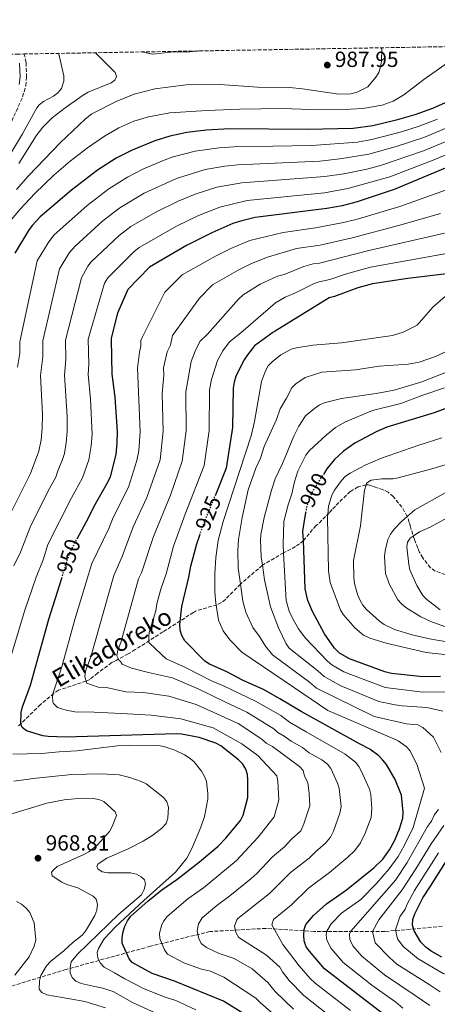
# Model space of a CAD drawing. Units: metres. Extents: x 617129 to 620565, y 4761822 to 4764194.
# Drawn here: x 619618 to 619809, y 4763743 to 4764194 of the extents above; entities that cross this region are included whole.
import ezdxf
from ezdxf.enums import TextEntityAlignment as Align

# ---------------------------------------------------------------- set-up
doc = ezdxf.new("R2010")
doc.units = ezdxf.units.M
doc.header["$MEASUREMENT"] = 0
doc.linetypes.add('DGN Style 3', pattern=[2.435891, 1.739922, -0.695969])
doc.linetypes.add('DGN Style 5', pattern=[1.217945, 0.521977, -0.695969])
for name, color, linetype, lineweight in [('Barranco lineal', 142, 'DGN Style 3', 13), ('Camino', 7, 'DGN Style 3', 0), ('Cota de curva de nivel directora', 7, 'Continuous', 0), ('Cota de punto acotado terreno', 7, 'Continuous', 0), ('Curva de nivel directora', 30, 'Continuous', 30), ('Curva de nivel directora no vista', 30, 'DGN Style 5', 30), ('Curva de nivel intermedia', 30, 'Continuous', 0), ('Margen derecho', 7, 'Continuous', 0), ('Punto acotado terreno (símbolo)', 7, 'Continuous', 0), ('Texto de arroyo-regatas y barrancos', 142, 'Continuous', 0), ('Zona arbolada', 92, 'DGN Style 3', 0)]:
    doc.layers.add(name, color=color, linetype=linetype, lineweight=lineweight)
doc.styles.add('Style-Arial', font='arial.ttf')

# ---------------------------------------------------------------- blocks, each defined once
blk = doc.blocks.new('5PATER')
at = {"layer": 'Punto acotado terreno (símbolo)', "linetype": 'Continuous', "lineweight": 0}
h = blk.add_hatch(color=51, dxfattribs=at)
edge = h.paths.add_edge_path()
edge.add_ellipse((0, 0), major_axis=(-0.11, -0.111), ratio=0.999422, start_angle=0, end_angle=360)

msp = doc.modelspace()

# ---------------------------------------------------------------- linework, layer by layer
at = {"layer": 'Barranco lineal', "color": 142, "linetype": 'DGN Style 3', "lineweight": 13}
for points in [[(619812.61, 4763940, 875), (619808.01, 4763941.58, 875), (619805.8, 4763943.14, 875), (619802.22, 4763947.62, 875), (619800.82, 4763950.17, 875), (619799.97, 4763952.12, 875.63), (619798.42, 4763956.02, 878.86), (619796.66, 4763961.8, 882.95), (619796.08, 4763963.93, 884.25), (619795.16, 4763966.67, 885), (619792.73, 4763970.86, 885), (619788.77, 4763975.7, 885), (619786.37, 4763977.71, 885), (619784.1, 4763978.88, 885), (619780.05, 4763980.18, 885), (619778.53, 4763980.75, 886.72), (619777.25, 4763981.07, 889.43), (619776.28, 4763981.09, 890), (619772.7, 4763980.2, 890), (619769.04, 4763978.07, 890), (619763.8, 4763973.02, 890), (619762.24, 4763971.39, 890.58), (619760.77, 4763969.79, 892.03), (619759.45, 4763968.35, 893.93), (619754.33, 4763963.1, 902.57), (619754.06, 4763962.91, 902.58), (619753.39, 4763962.44, 902.68), (619747.56, 4763955.62, 900), (619745.87, 4763954.03, 899.97), (619743.96, 4763952.82, 900.98), (619738.5, 4763950.04, 905), (619728.8, 4763944.27, 910), (619718.73, 4763935.66, 915), (619711.89, 4763928.66, 917.97), (619710.04, 4763927.22, 918.79), (619708.04, 4763926.21, 919.76), (619698.12, 4763923.29, 924.85), (619697.22, 4763922.72, 925.03), (619693.21, 4763920.14, 926.52), (619683.25, 4763913.75, 931.01), (619679.17, 4763911.17, 932.25), (619670.59, 4763905.66, 932.12), (619667.32, 4763903.73, 933), (619661.21, 4763900.41, 936.07), (619659.8, 4763899.71, 937), (619653.33, 4763894.96, 937), (619651.46, 4763893.44, 937.59), (619649.7, 4763892.06, 938.89), (619648.1, 4763891.27, 940), (619635.44, 4763887.09, 947.24), (619633.31, 4763885.69, 947.27), (619627.17, 4763880.48, 948.38), (619616.56, 4763870.27, 951.32)], [(619811.14, 4763779.03, 896.51), (619784.92, 4763776.62, 907.35), (619752.54, 4763776.62, 922.74), (619730.44, 4763778.06, 931.09), (619704.74, 4763776.62, 938.46), (619677.49, 4763769.87, 946.66), (619638.94, 4763759.27, 961), (619600.9, 4763747.7, 972.09)]]:
    msp.add_polyline3d(points, dxfattribs=at)
at = {"layer": 'Camino', "color": 7, "linetype": 'DGN Style 3', "lineweight": 0}
msp.add_polyline3d([(619610.02, 4764138.72, 997.61), (619618.97, 4764158.68, 998.8), (619620.38, 4764163.72, 999.12), (619620.79, 4764167.69, 999.32), (619620.53, 4764174.46, 999.51), (619620.02, 4764177.22, 999.56), (619619.51, 4764178.32, 999.57)], dxfattribs=at)
at = {"layer": 'Curva de nivel directora', "color": 30, "linetype": 'Continuous', "lineweight": 30, "flags": 128}
for points, elevation in [([(619835.1, 4764165.99), (619806.66, 4764153.44), (619798.59, 4764150.4), (619790.04, 4764148.01), (619779.35, 4764145.5), (619770.45, 4764144.19), (619749.51, 4764143.73), (619713.82, 4764144.05), (619703.1, 4764143.47), (619694.21, 4764142.36), (619686.46, 4764140.76), (619679.48, 4764138.55), (619669.14, 4764134.36), (619661.81, 4764130.6), (619653.27, 4764125.18), (619641.4, 4764115.98), (619627.02, 4764103.83), (619623.28, 4764099.84), (619621.72, 4764097.5), (619615.47, 4764087.19)], 975), ([(619827.52, 4764132.31), (619789.21, 4764116.27), (619772.25, 4764110.61), (619765.27, 4764108.79), (619758.29, 4764107.55), (619725.54, 4764103.43), (619719.42, 4764101.99), (619715.33, 4764100.67), (619705.7, 4764096.49), (619693.98, 4764090.65), (619677.06, 4764080.79), (619667.14, 4764070.54), (619662.41, 4764059.63), (619659.58, 4764048.25), (619659.56, 4764047.52), (619659.91, 4764031.72), (619661.14, 4764021.17), (619662.21, 4764005.39), (619662.19, 4764000.31), (619661.72, 4763994.97), (619659.07, 4763984.72), (619658.06, 4763982.43), (619651.41, 4763970.89), (619649.09, 4763966.07), (619643.87, 4763956.24)], 950), ([(619815.78, 4764077.99), (619795.48, 4764075.61), (619779.21, 4764073.04), (619772.47, 4764071.23), (619761.9, 4764067.27), (619759.43, 4764066.75), (619734.58, 4764051.39), (619733.54, 4764050.84), (619725.25, 4764044.66), (619721.91, 4764040.62), (619720.43, 4764038.31), (619716.66, 4764030.77), (619715.82, 4764028.15), (619715.36, 4764025.39), (619715.12, 4764007.37), (619712.28, 4763988.76), (619707.13, 4763976)], 925), ([(619829.04, 4764022.19), (619807.44, 4764014.13), (619785.74, 4764007.56), (619780.86, 4764005.37), (619771.1, 4764000.2), (619765.89, 4763996.51), (619761.87, 4763992.67), (619758.39, 4763988.42), (619756.74, 4763985.83)], 900), ([(619810.45, 4763893.3), (619802.36, 4763893.27), (619787.91, 4763894.72), (619784.91, 4763895.45), (619768.65, 4763901.38), (619764.15, 4763904.1), (619761.85, 4763906.3), (619757.19, 4763912.94), (619751.73, 4763923.06), (619749.67, 4763928.15), (619748.43, 4763933.51), (619747.56, 4763955.62), (619747.39, 4763959.86), (619748.75, 4763968.37)], 900), ([(619748.91, 4763769.68), (619747.93, 4763772.3), (619747.72, 4763774.9), (619747.94, 4763777.5), (619748.66, 4763779.9), (619752.15, 4763783.93), (619758.14, 4763789.32), (619767.25, 4763795.68), (619779.86, 4763805.79), (619783.98, 4763809.73), (619787.09, 4763813.98), (619789.44, 4763818.44), (619791.65, 4763823.67), (619793.09, 4763828.58), (619793.33, 4763831.21), (619792.51, 4763839.04), (619789.61, 4763846.25), (619785.67, 4763853.02), (619784, 4763855.04), (619782.07, 4763857.04), (619777.96, 4763860.15), (619773.35, 4763862.55), (619746.63, 4763877.33), (619736.82, 4763883.19), (619729.59, 4763887.21), (619719.67, 4763891.64), (619712.55, 4763895.47), (619704.58, 4763899.03), (619702.46, 4763900.34), (619693.28, 4763909.72), (619691.86, 4763912.2), (619691.16, 4763914.6), (619691.02, 4763917.1), (619691.87, 4763925.45), (619695.18, 4763938.77), (619696.03, 4763943.82), (619698.72, 4763954.07), (619700.09, 4763958.12)], 925), ([(619720.24, 4763738.9), (619710.96, 4763744.68), (619688.54, 4763753.85), (619678.37, 4763757.42), (619669.19, 4763762.41), (619667.76, 4763764.17), (619664.64, 4763771.32), (619664.58, 4763773.82), (619664.97, 4763776.44), (619665.82, 4763779.15), (619666.95, 4763781.46), (619668.55, 4763783.68), (619676.39, 4763790.45), (619682.79, 4763795.68), (619689.63, 4763800.37), (619700, 4763808.57), (619708.5, 4763815.69), (619712.09, 4763819.4), (619718.82, 4763827.43), (619720.04, 4763829.89), (619722.08, 4763837.93), (619722.19, 4763845.92), (619722.02, 4763848.57), (619721.22, 4763850.94), (619719.85, 4763853.16), (619717.91, 4763855.19), (619709.71, 4763861.68), (619707.41, 4763862.91), (619699.77, 4763865.42), (619691.74, 4763866.95), (619689.25, 4763867.12), (619638.69, 4763865.6), (619630.7, 4763865.92), (619628.21, 4763866.16), (619620.8, 4763868.42), (619618.81, 4763869.95), (619618.18, 4763871.69), (619618.25, 4763876.88), (619618.86, 4763879.44), (619622.64, 4763889.34), (619631.02, 4763919.53), (619636.87, 4763938.32)], 950), ([(619810.95, 4763764.92), (619806.03, 4763767.69), (619803.61, 4763769.53), (619801.43, 4763771.8), (619798.32, 4763776.9), (619797.61, 4763779.57), (619797.7, 4763782.07), (619798.55, 4763784.7), (619802.32, 4763792.1), (619805.75, 4763797.33), (619814.17, 4763810.69)], 900), ([(619783.8, 4763739.04), (619757.21, 4763759.57), (619750.31, 4763767.62), (619748.91, 4763769.68)], 925)]:
    msp.add_lwpolyline(points, dxfattribs=dict(at, elevation=elevation))
at = {"layer": 'Curva de nivel directora no vista', "color": 30, "linetype": 'DGN Style 5', "lineweight": 30, "flags": 128}
for points, elevation in [([(619748.75, 4763968.37), (619749.14, 4763970.85), (619750.91, 4763976.11), (619752.26, 4763978.78), (619756.74, 4763985.83)], 900), ([(619700.09, 4763958.12), (619701.28, 4763961.63), (619706.43, 4763974.27), (619707.13, 4763976)], 925), ([(619636.87, 4763938.32), (619640.44, 4763949.76), (619643.87, 4763956.24)], 950)]:
    msp.add_lwpolyline(points, dxfattribs=dict(at, elevation=elevation))
at = {"layer": 'Curva de nivel intermedia', "color": 30, "linetype": 'Continuous', "lineweight": 0, "flags": 128}
for points, elevation in [([(619824.38, 4764181.88), (619802.74, 4764166.6), (619793.6, 4764159.62), (619788.73, 4764156.77), (619783.67, 4764154.95), (619774.74, 4764153.39), (619769.13, 4764153.07), (619750.87, 4764152.98), (619738.04, 4764153.31), (619718.46, 4764153.08), (619703.41, 4764152.48), (619686.44, 4764151.33), (619676.59, 4764149.51), (619669.86, 4764147.51), (619663.02, 4764144.48), (619656.47, 4764140.71), (619648.68, 4764135.42), (619640.82, 4764129.33), (619633.28, 4764122.81), (619624.55, 4764114.5), (619617.81, 4764107.3), (619613.05, 4764101.61)], 980), ([(619783.06, 4764181.16), (619783.48, 4764180.46), (619783.41, 4764175.16), (619782.97, 4764172.48), (619782.07, 4764169.9), (619780.81, 4764167.67), (619777.03, 4764163.36), (619772.25, 4764160.82), (619769.35, 4764160.09), (619763.78, 4764159.92), (619747.16, 4764162.42), (619741.21, 4764162.94), (619726.63, 4764163.13), (619709.36, 4764164.35), (619693.85, 4764164.18), (619679.53, 4764162.39), (619670.02, 4764159.96), (619661.77, 4764156.53), (619650.61, 4764150.89), (619647.83, 4764148.69), (619636.18, 4764137.68), (619621.72, 4764122.54), (619616.23, 4764116.24)], 985), ([(619673.31, 4764179.26), (619678.61, 4764178.24), (619686.76, 4764179.15), (619695.51, 4764179.36), (619700.96, 4764179.74)], 985), ([(619606.54, 4764121.45), (619618.97, 4764141.76), (619625.49, 4764153.61), (619626.61, 4764155.05), (619628.55, 4764156.54), (619633.06, 4764158.99), (619635.16, 4764160.47), (619636.82, 4764162.47), (619637.92, 4764165.85), (619637.81, 4764168.32), (619635.65, 4764177.66), (619635.36, 4764178.6)], 995), ([(619617.17, 4764128.19), (619625.14, 4764140.92), (619628.24, 4764144.86), (619632.55, 4764149.03), (619638.48, 4764153.72), (619646.7, 4764159.51), (619648.98, 4764160.8), (619659.47, 4764165.12), (619661.18, 4764166.41), (619662.01, 4764167.95), (619661.29, 4764169.85), (619652.35, 4764178.89)], 990), ([(619823.83, 4764148.88), (619802.78, 4764140.07), (619790.12, 4764136.02), (619777.48, 4764132.42), (619764.2, 4764130.29), (619755.09, 4764129.3), (619717.53, 4764127.57), (619711.56, 4764126.98), (619702.55, 4764125.51), (619689.44, 4764121.37), (619674.65, 4764114.55), (619663.51, 4764107.95), (619655.67, 4764101.9), (619642.98, 4764090.3), (619640.42, 4764087.51), (619635.92, 4764080.04), (619628.17, 4764046.94), (619628.21, 4764039.62), (619627.17, 4764031.18), (619628.04, 4764013.29), (619627.96, 4764007.03), (619627.43, 4764001.7), (619626.46, 4763996.57), (619622.65, 4763986.23), (619613.84, 4763968.86)], 965), ([(619808.99, 4764148.44), (619800.68, 4764145.24), (619792.46, 4764142.75), (619778.87, 4764139.2), (619772.31, 4764137.98), (619751.52, 4764136.41), (619715.67, 4764135.81), (619708.94, 4764135.31), (619697.98, 4764133.83), (619687.9, 4764131.22), (619683.82, 4764129.69), (619674.11, 4764125.62), (619666.95, 4764121.86), (619658.44, 4764116.61), (619648.54, 4764108.94), (619633.23, 4764095.44), (619630.68, 4764091.88), (619625.69, 4764083.61), (619617.67, 4764046.5), (619617.65, 4764041.42), (619616.57, 4764035)], 970), ([(619825.06, 4764143.36), (619802.54, 4764134.03), (619782.85, 4764127.34), (619776.59, 4764125.66), (619766.08, 4764123.48), (619757.39, 4764122.18), (619719.39, 4764119.33), (619707.97, 4764117.37), (619698, 4764114.2), (619690.25, 4764110.93), (619679.65, 4764105.75), (619668.61, 4764099.28), (619663.18, 4764095.2), (619650.43, 4764083.14), (619648.87, 4764081.15), (619645.96, 4764075.79), (619638.66, 4764047.38), (619638.79, 4764038.44), (619638.09, 4764031.36), (619639.32, 4764012.32), (619639.37, 4764005.48), (619638.93, 4764000.29), (619638.1, 4763995.51), (619637.31, 4763992.63), (619635.1, 4763987.56), (619634.24, 4763984.58), (619631.24, 4763979.38), (619622.72, 4763962.49), (619617.98, 4763950.28), (619614.92, 4763944.02)], 960), ([(619826.29, 4764137.83), (619806.98, 4764129.75), (619787.24, 4764122.12), (619767.96, 4764116.69), (619757.22, 4764114.8), (619721.86, 4764111.2), (619709.27, 4764108.21), (619699.54, 4764104.37), (619689.69, 4764099.67), (619672.3, 4764089.67), (619669.93, 4764087.83), (619658.04, 4764075.82), (619656.53, 4764073.34), (619649.06, 4764047.81), (619649.32, 4764036.33), (619649, 4764031.54), (619650.05, 4764020.33), (619650.79, 4764004.21), (619650.44, 4763998.88), (619649.24, 4763992.53), (619646.42, 4763984.3), (619641.32, 4763975.13), (619630.52, 4763953.86), (619628.32, 4763946.81), (619625.14, 4763938.76), (619619.87, 4763923.33), (619614.03, 4763903.83)], 955), ([(619816.94, 4764117.47), (619791.68, 4764108.53), (619771.71, 4764102.59), (619765.13, 4764100.99), (619753.06, 4764098.74), (619738.25, 4764096.63), (619722.98, 4764092.98), (619714.41, 4764089.28), (619707.25, 4764085.71), (619691.98, 4764077.17), (619684.08, 4764069.27), (619673.86, 4764048.85), (619673.05, 4764047.11), (619673.16, 4764044.6), (619672.45, 4764041.88), (619671.67, 4764034.43), (619672.8, 4764005.46), (619672.16, 4763996.71), (619671.23, 4763992.22), (619667.51, 4763980), (619660.47, 4763966.2), (619658.39, 4763961.1), (619650.69, 4763945.09), (619642.96, 4763919.5), (619636.95, 4763897.82), (619632.9, 4763885.92), (619632.61, 4763884.28), (619632.85, 4763881.77), (619633.17, 4763880.95), (619634.95, 4763879.15), (619638.96, 4763877.93), (619642.87, 4763877.15), (619651.72, 4763876.97), (619664.31, 4763876.38), (619677.87, 4763875.59), (619691.45, 4763873.98), (619706.19, 4763869.91), (619719.4, 4763862.55), (619726.64, 4763857.19), (619735.47, 4763847.94), (619735.88, 4763845.47), (619736.27, 4763836.94), (619734.17, 4763829.09), (619726.89, 4763819.78), (619716.86, 4763808.91), (619701.76, 4763796.66), (619694.62, 4763791.61), (619685.22, 4763783.47), (619683.62, 4763781.52), (619682.76, 4763779.9), (619681.7, 4763775.9), (619681.77, 4763773.41), (619683.99, 4763768.29), (619685.41, 4763766.28), (619692.76, 4763762.29), (619700.89, 4763759.44), (619705.07, 4763758.44), (619711.15, 4763755.8), (619725.74, 4763746.1), (619728.01, 4763743.98), (619738.37, 4763734.97)], 945), ([(619810.37, 4764105.37), (619791.72, 4764100.01), (619769.88, 4764094.23), (619755.27, 4764090.87), (619744.39, 4764089.22), (619731.13, 4764085.28), (619723.85, 4764082.41), (619717.75, 4764079.4), (619705.94, 4764072.66), (619700.01, 4764066.56), (619687.6, 4764049.42), (619686.68, 4764044.99), (619685.22, 4764042.05), (619683.47, 4764034.63), (619683.72, 4764031.27), (619682.83, 4764022.86), (619683.36, 4764005.61), (619681.95, 4763992.49), (619675.92, 4763975.29), (619669.68, 4763961.82), (619664.57, 4763948.26), (619660.75, 4763939.59), (619650.2, 4763902.44), (619647.74, 4763895.85), (619647.53, 4763893.28), (619648.1, 4763891.27), (619648.37, 4763890.31), (619653.54, 4763888.53), (619657.33, 4763888.28), (619666.29, 4763886.37), (619674.31, 4763886.01), (619685.95, 4763884.35), (619698.48, 4763880.5), (619711.57, 4763874.64), (619717.66, 4763871.89), (619728.61, 4763864.66), (619730.56, 4763862.83), (619733.37, 4763861.27), (619745.77, 4763852.17), (619747.48, 4763850.35), (619748.15, 4763847.78), (619749.62, 4763844.83), (619750.27, 4763839.87), (619750.48, 4763834.19), (619747.77, 4763825.86), (619746.42, 4763822.76), (619742.04, 4763818.71), (619738.97, 4763815.35), (619733.4, 4763810.82), (619726.26, 4763803.21), (619723.57, 4763800.75), (619713.89, 4763792.94), (619707.88, 4763788.57), (619701.25, 4763782.92), (619699.61, 4763780.21), (619698.87, 4763777), (619699.73, 4763773.48), (619700.77, 4763771.21), (619703.19, 4763769.32), (619709, 4763766.52), (619715.83, 4763764.33), (619724.12, 4763759.6), (619731.24, 4763753.3), (619734.65, 4763749.24), (619743.08, 4763741.12)], 940), ([(619812.17, 4764096.24), (619777.52, 4764088.43), (619755, 4764082.57), (619752.03, 4764082.2), (619747.77, 4764081.03), (619738.79, 4764077.42), (619735.68, 4764076.55), (619727.79, 4764072.89), (619719.92, 4764068.07), (619717.9, 4764066.11), (619703.64, 4764050.1), (619700.17, 4764046.69), (619698.04, 4764042.35), (619696.15, 4764037.55), (619693.67, 4764023.7), (619693.93, 4764005.76), (619692.12, 4763991.89), (619686.66, 4763976.42), (619678.89, 4763957.43), (619673.43, 4763940.74), (619672.02, 4763938.09), (619663.97, 4763908.98), (619662.63, 4763905.38), (619662.2, 4763902.89), (619663.24, 4763900.62), (619663.79, 4763900.23), (619664.6, 4763899.04), (619668.79, 4763897.21), (619676.58, 4763895.18), (619687.69, 4763892.68), (619699.41, 4763887.71), (619711.59, 4763881.69), (619721.64, 4763877), (619733.97, 4763869.4), (619735.92, 4763867.66), (619738.82, 4763866.05), (619741.99, 4763863.71), (619747.24, 4763860.81), (619750.19, 4763858.41), (619756.09, 4763855.21), (619758.61, 4763853.16), (619760.21, 4763851.24), (619763.26, 4763844.58), (619764.01, 4763842.08), (619764.83, 4763833.9), (619764.24, 4763830.81), (619761.3, 4763822.63), (619759.95, 4763819.76), (619757.76, 4763817.13), (619753.05, 4763813.12), (619750.22, 4763810.26), (619741.65, 4763803.65), (619732.11, 4763794.09), (619717.6, 4763782.54), (619717.11, 4763781.99), (619716.09, 4763779.07), (619716.6, 4763776.2), (619717.85, 4763774.03), (619718.43, 4763773.62), (619730.61, 4763765.83), (619736.79, 4763760.35), (619737.98, 4763758.13), (619741.02, 4763754.16), (619747.79, 4763747.27), (619762.49, 4763735.73)], 935), ([(619813.98, 4764087.11), (619778.36, 4764080.74), (619767.27, 4764077.73), (619759.69, 4764075.13), (619754.78, 4764074.06), (619752.54, 4764073.23), (619744.02, 4764068.94), (619739.2, 4764067), (619734.74, 4764064.45), (619718.9, 4764050.73), (619713.7, 4764046.54), (619710.75, 4764042.5), (619708.31, 4764037.99), (619705.5, 4764029.35), (619704.52, 4764024.55), (619704.48, 4764005.9), (619702.17, 4763990), (619693.39, 4763967.64), (619688.1, 4763953.04), (619684.7, 4763940.29), (619682.3, 4763933.4), (619680.45, 4763926.65), (619680.02, 4763923.48), (619676.98, 4763913.52), (619676.74, 4763911.76), (619676.8, 4763909), (619679.91, 4763906.03), (619684.72, 4763901.45), (619693.65, 4763897.52), (619706.1, 4763891.14), (619710.99, 4763889.07), (619725.61, 4763882.11), (619737.22, 4763875.5), (619741.27, 4763872.49), (619748.92, 4763867.97), (619766.77, 4763857.83), (619771.4, 4763854.1), (619772.94, 4763852.13), (619774, 4763850.14), (619777.85, 4763841.76), (619778.43, 4763839.32), (619778.95, 4763832.95), (619778.56, 4763828.88), (619775.81, 4763821.7), (619773.68, 4763817.16), (619771.19, 4763813.76), (619767.89, 4763810.61), (619759.53, 4763803.57), (619749.89, 4763796.49), (619742.13, 4763788.78), (619733.95, 4763782.16), (619733.16, 4763779.69), (619738.23, 4763770.71), (619745.67, 4763760.89), (619750.73, 4763755.18), (619753.03, 4763752.99), (619769.09, 4763740.51)], 930), ([(619793.2, 4763741.58), (619789.85, 4763744.24), (619778.98, 4763752.01), (619765.8, 4763762.44), (619760.28, 4763768.88), (619758.37, 4763772.63), (619758.05, 4763775.14), (619758.38, 4763776.79), (619760.26, 4763780.21), (619765.04, 4763785.01), (619773.82, 4763791.33), (619781.06, 4763798.63), (619786.92, 4763805.28), (619790.97, 4763810.9), (619793.75, 4763815.88), (619797.85, 4763824.26), (619803.04, 4763842.32), (619799.59, 4763853.16), (619796.26, 4763859.45), (619794.61, 4763861.3), (619791.05, 4763863.91), (619790.01, 4763864.38), (619758.8, 4763877.84), (619743.54, 4763888.23), (619719.38, 4763904.53), (619713.88, 4763910.18), (619710.8, 4763914.31), (619708.71, 4763919.11), (619707.57, 4763926.06), (619707.42, 4763926.97), (619707.06, 4763932.16), (619707.04, 4763940.2), (619707.51, 4763947.86), (619708.54, 4763955.61), (619710.79, 4763964.3), (619723.68, 4764003.59), (619725.11, 4764010.02), (619728.37, 4764028.41), (619730.24, 4764033.27), (619731.52, 4764035.57), (619733.25, 4764037.37), (619737.32, 4764040.67), (619741.94, 4764043.16), (619744.35, 4764043.84), (619751.89, 4764045.03), (619765.09, 4764046.05), (619788.37, 4764049.52), (619793.31, 4764051.02), (619799.72, 4764054.12), (619806.94, 4764062.38), (619813.8, 4764068.34)], 920), ([(619810.66, 4763858.54), (619807.11, 4763865.53), (619802.28, 4763869.99), (619800.05, 4763871.19), (619794.81, 4763871.63), (619779.93, 4763875.1), (619753.64, 4763888.04), (619750.36, 4763890.79), (619733.45, 4763903.28), (619730.2, 4763907.22), (619727.51, 4763911.63), (619724.46, 4763915.81), (619721.28, 4763922.86), (619719.82, 4763927.84), (619718.73, 4763935.66), (619717.7, 4763943.04), (619717.54, 4763950.88), (619717.88, 4763956.03), (619719.5, 4763966.09), (619722.36, 4763978.75), (619725.75, 4763988.75), (619727.94, 4763993.33), (619729.65, 4763998.72), (619735.24, 4764011.01), (619736.99, 4764015.86), (619739.91, 4764020.81), (619742.24, 4764025.51), (619744.06, 4764027.36), (619748.36, 4764030.23), (619755.99, 4764032.67), (619771.4, 4764033.78), (619782.27, 4764035.43), (619795.57, 4764036.3), (619800.63, 4764037.26), (619808.15, 4764039.83), (619815.46, 4764043.18)], 915), ([(619811.42, 4763877.46), (619804.18, 4763879.13), (619792.75, 4763880), (619789.61, 4763880.32), (619782.08, 4763881.85), (619764.75, 4763889.1), (619757.14, 4763893.39), (619754.19, 4763895.96), (619741.07, 4763906.29), (619739.69, 4763908.38), (619736.25, 4763915.57), (619732.54, 4763925.19), (619729.79, 4763937.67), (619728.8, 4763944.27), (619728.23, 4763948.07), (619727.88, 4763955.82), (619728.06, 4763958.36), (619729.55, 4763966.11), (619732.94, 4763978.69), (619734.61, 4763983.77), (619738.07, 4763990.87), (619743.19, 4764003.33), (619745.53, 4764007.98), (619748.52, 4764012.73), (619752.64, 4764016.11), (619754.84, 4764017.57), (619757.12, 4764018.6), (619765.06, 4764020.6), (619780.9, 4764022.85), (619789.11, 4764024.5), (619801.8, 4764028.19), (619816.68, 4764033.98)], 910), ([(619813.81, 4763886.39), (619802.28, 4763886.16), (619784.99, 4763888.29), (619766.09, 4763895.55), (619760.65, 4763898.75), (619758.69, 4763900.32), (619748.43, 4763911.12), (619745.41, 4763915.12), (619742.84, 4763919.44), (619741.04, 4763923.27), (619739.76, 4763928.12), (619739.47, 4763930.61), (619738.5, 4763950.04), (619738.32, 4763953.78), (619738.62, 4763964.28), (619740.62, 4763971.94), (619742.35, 4763977.01), (619743.49, 4763982.49), (619745.09, 4763987.37), (619748.69, 4763994.65), (619750.41, 4763996.74), (619758, 4764003.84), (619762.33, 4764007.34), (619766.94, 4764009.92), (619779.29, 4764015.16), (619792.19, 4764018.36), (619801.84, 4764022.03), (619812.23, 4764025.48)], 905), ([(619833.07, 4763901.07), (619803.85, 4763904.42), (619785.52, 4763908.63), (619777.95, 4763910.92), (619775.14, 4763912.34), (619771.25, 4763915.5), (619765.93, 4763921.57), (619764.64, 4763923.71), (619759.88, 4763936.33), (619759.1, 4763941.75), (619758.66, 4763966.11), (619758.8, 4763967.67), (619759.12, 4763971.29), (619760.61, 4763976.44), (619761.76, 4763978.67), (619764.99, 4763983.15), (619766.85, 4763985.07), (619768.96, 4763986.41), (619775.93, 4763990.08), (619782.93, 4763993.2), (619800.45, 4763999.24), (619811.06, 4764002.67)], 895), ([(619812.56, 4763990.23), (619806.34, 4763988.35), (619791.01, 4763984.27), (619788.55, 4763983.92), (619783.44, 4763983.85), (619778.67, 4763983.18), (619776.49, 4763981.82), (619776.28, 4763981.09), (619775.58, 4763978.72), (619773.68, 4763962.38), (619770.53, 4763946.42), (619770.61, 4763938.66), (619770.98, 4763935.95), (619772.41, 4763930.86), (619773.51, 4763928.22), (619774.76, 4763926.06), (619776.56, 4763923.96), (619782.5, 4763918.65), (619784.58, 4763917.21), (619789.25, 4763914.95), (619797.33, 4763912.43), (619805.33, 4763910.59), (619818.6, 4763908.24)], 890), ([(619813.84, 4763915.7), (619805.98, 4763918.53), (619801.41, 4763920.61), (619794.53, 4763924.98), (619792.55, 4763926.57), (619790.9, 4763928.45), (619786.97, 4763935.47), (619785.17, 4763940.46), (619784.78, 4763948.31), (619785.01, 4763950.94), (619786.33, 4763956.13), (619787.49, 4763958.53), (619789.13, 4763960.78), (619792.74, 4763964.54), (619795.16, 4763966.67), (619798.62, 4763969.72), (619812.79, 4763977.58)], 885), ([(619829.84, 4763975), (619805.65, 4763961.66), (619800.83, 4763959.53), (619797.87, 4763957.57), (619796.53, 4763956.69), (619795.27, 4763954.8), (619794.91, 4763952.65), (619795.89, 4763944.64), (619796.27, 4763942.14), (619799.49, 4763935.04), (619802.36, 4763930.38), (619804.07, 4763928.56), (619810.23, 4763923.81)], 880), ([(619614.48, 4763857.75), (619627.62, 4763858.04), (619635.76, 4763858.87), (619643.82, 4763859.29), (619662.43, 4763861.63), (619668.08, 4763861.97), (619681.07, 4763861.76), (619683.66, 4763861.31), (619688.65, 4763859.7), (619693.17, 4763857.57), (619695.32, 4763856.13), (619697.34, 4763854.44), (619700.84, 4763850), (619702.35, 4763847.65), (619703.16, 4763845.28), (619703.82, 4763839.88), (619703.74, 4763837.16), (619702.35, 4763829.34), (619700.65, 4763824.4), (619696.46, 4763814.65), (619694.13, 4763810.19), (619689.03, 4763803.86), (619674.46, 4763790.86), (619661.55, 4763778.82), (619656.28, 4763773.21), (619653.73, 4763768.85), (619653.12, 4763767.02), (619653.46, 4763764.54), (619654.49, 4763762.27), (619656.32, 4763760.38), (619661.01, 4763757.64), (619665.8, 4763755.03), (619674.62, 4763750.37), (619684.3, 4763746.56), (619689.09, 4763745.11), (619698.27, 4763740.83)], 955), ([(619614.91, 4763845.39), (619625.22, 4763846.89), (619641.47, 4763848.43), (619654.96, 4763848.85), (619663.26, 4763848.42), (619668.13, 4763847.14), (619673.32, 4763845.29), (619675.56, 4763844.18), (619681.83, 4763839.42), (619683.71, 4763837.77), (619685.08, 4763836.05), (619685.72, 4763833.6), (619685.49, 4763828.45), (619684.66, 4763826.1), (619682.79, 4763824), (619678.68, 4763820.69), (619674.26, 4763817.91), (619667.25, 4763814.41), (619657.57, 4763810.22), (619653.61, 4763807.68), (619652.99, 4763806.58), (619653.39, 4763805.26), (619655.39, 4763803.91), (619658.04, 4763803.45), (619668.4, 4763803.48), (619671.12, 4763802.86), (619673.34, 4763801.72), (619674.75, 4763800.22), (619675.25, 4763798.41), (619674.62, 4763795.91), (619673.38, 4763793.44), (619663.09, 4763784.5), (619644.18, 4763766.31), (619641.2, 4763762.75), (619640.7, 4763760.16), (619640.76, 4763757.75), (619641.62, 4763755.65), (619643.36, 4763753.9), (619645.78, 4763752.87), (619651.31, 4763751.61), (619655.18, 4763750.88), (619660.43, 4763749.19), (619669.33, 4763744.15), (619679.73, 4763739.39)], 960), ([(619598.38, 4763825.8), (619630, 4763835.36), (619638.07, 4763836.88), (619645.98, 4763837.65), (619651.28, 4763837.49), (619653.89, 4763837.09), (619656.21, 4763836.15), (619661.44, 4763831.37), (619661.92, 4763829.71), (619660.06, 4763824.64), (619658.81, 4763822.48), (619653.34, 4763816.31), (619649.34, 4763813.17), (619647.07, 4763811.86), (619634.8, 4763806.42), (619632.93, 4763804.76), (619632.23, 4763803.61), (619632.52, 4763802.15), (619636.89, 4763799.16), (619639.17, 4763798.09), (619644.33, 4763796.68), (619651.24, 4763792.81), (619652.65, 4763791.4), (619653.28, 4763789.19), (619652.97, 4763786.44), (619651.99, 4763783.98), (619647.84, 4763776.85), (619646.23, 4763774.94), (619642.05, 4763771.61), (619638.05, 4763767.87), (619631.7, 4763762.97), (619629.89, 4763760.96), (619627.35, 4763756.55), (619626.74, 4763754.12), (619626.5, 4763750.26), (619627.77, 4763748.69), (619630.1, 4763747.7)], 965), ([(619805.54, 4763742.7), (619798.71, 4763747.33), (619784.68, 4763756.87), (619774.38, 4763765.32), (619770.24, 4763770.14), (619768.81, 4763772.96), (619768.65, 4763775.47), (619769.28, 4763776.85), (619778.19, 4763786.85), (619789.75, 4763800.11), (619795.09, 4763808.17), (619804.42, 4763824.76), (619806.29, 4763827.11), (619807.67, 4763830.25), (619809.44, 4763832.42)], 915), ([(619810.28, 4763749.05), (619805.14, 4763752.38), (619790.39, 4763761.72), (619786.99, 4763764.67), (619780.49, 4763771.43), (619779.26, 4763776.65), (619782.17, 4763781.97), (619792.89, 4763795.77), (619799.09, 4763805.26), (619806.03, 4763816.8), (619811.96, 4763825.19)], 910), ([(619789.74, 4763777.46), (619791.81, 4763783.31), (619794.13, 4763786.81), (619795.1, 4763789.11), (619798.52, 4763795.41), (619809.42, 4763812.7)], 905), ([(619616.21, 4763790.3), (619618.44, 4763789.16), (619620.67, 4763787.27), (619622.33, 4763785.36), (619624.22, 4763780.53), (619625.01, 4763772.65), (619624.33, 4763769.99), (619621.97, 4763765), (619615.34, 4763756.59)], 970), ([(620021.9, 4763729.25), (619997.05, 4763744), (619990.51, 4763747.56), (619984.74, 4763750.24), (619976.39, 4763753.05), (619962.28, 4763756.2), (619951.58, 4763757.35), (619932.65, 4763757.16), (619909.68, 4763756.45), (619885.52, 4763754.58), (619855.63, 4763752.96), (619828.46, 4763752.14), (619825.97, 4763752.73), (619811.56, 4763757.43), (619800.12, 4763764.19), (619793.23, 4763769.8), (619790.66, 4763773.33), (619789.74, 4763777.46)], 905), ([(619630.1, 4763747.7), (619640.55, 4763745.76), (619647.53, 4763744.56), (619656.92, 4763741.65)], 965)]:
    msp.add_lwpolyline(points, dxfattribs=dict(at, elevation=elevation))
at = {"layer": 'Margen derecho', "color": 7, "linetype": 'Continuous', "lineweight": 0}
msp.add_polyline3d([(619617.54, 4764174.13, 999.51), (619617.79, 4764167.79, 999.32), (619617.42, 4764164.28, 999.12)], dxfattribs=at)
at = {"layer": 'Zona arbolada', "color": 92, "linetype": 'DGN Style 3', "lineweight": 0}
msp.add_polyline3d([(618139.12, 4764152.63, 984.57), (619313.32, 4764173.01, 1074.75), (619318.43, 4764173.1, 1074), (619585.21, 4764177.73, 1009.68), (619588.57, 4764177.79, 1008.98), (619616.24, 4764178.27, 999.58), (619619.51, 4764178.32, 999.57), (620505.41, 4764193.7, 719), (620509.28, 4764193.76, 719), (620523.82, 4764194.02, 719), (620540.4, 4763252.58, 771.39), (620548.54, 4762790.23, 730.62)], dxfattribs=at)

# ---------------------------------------------------------------- block references
at = {"layer": 'Punto acotado terreno (símbolo)', "color": 7, "linetype": 'Continuous', "lineweight": 0, "xscale": 10, "yscale": 10, "zscale": 10}
for p in [(619758.53, 4764173.24, 987.95), (619626.02, 4763810.19, 968.81)]:
    msp.add_blockref('5PATER', p, dxfattribs=at)

# ---------------------------------------------------------------- texts
at = {"layer": 'Cota de curva de nivel directora', "color": 7, "linetype": 'Continuous', "lineweight": 0, "style": 'Style-Arial'}
for s, rotation, p in [('900', 63.1525, (619752.23, 4763978.71, 900)), ('925', 67.8492, (619703.93, 4763968.11, 925)), ('950', 72.7028, (619640.01, 4763948.37, 950))]:
    msp.add_text(s, height=7, rotation=rotation, dxfattribs=at).set_placement(p, align=Align.MIDDLE_CENTER)
at = {"layer": 'Cota de punto acotado terreno', "color": 7, "linetype": 'Continuous', "lineweight": 0, "style": 'Style-Arial'}
for s, p in [('987.95', (619761.99, 4764172.38, 987.95)), ('968.81', (619629.53, 4763813.69, 968.81))]:
    msp.add_text(s, height=7, dxfattribs=at).set_placement(p)
at = {"layer": 'Texto de arroyo-regatas y barrancos', "color": 142, "linetype": 'Continuous', "lineweight": 0, "style": 'Style-Arial'}
msp.add_text('Elikadoreko', height=8, rotation=29.9234, dxfattribs=at).set_placement((619635.44, 4763888.09, 947.24))

doc.saveas('drawing.dxf')
